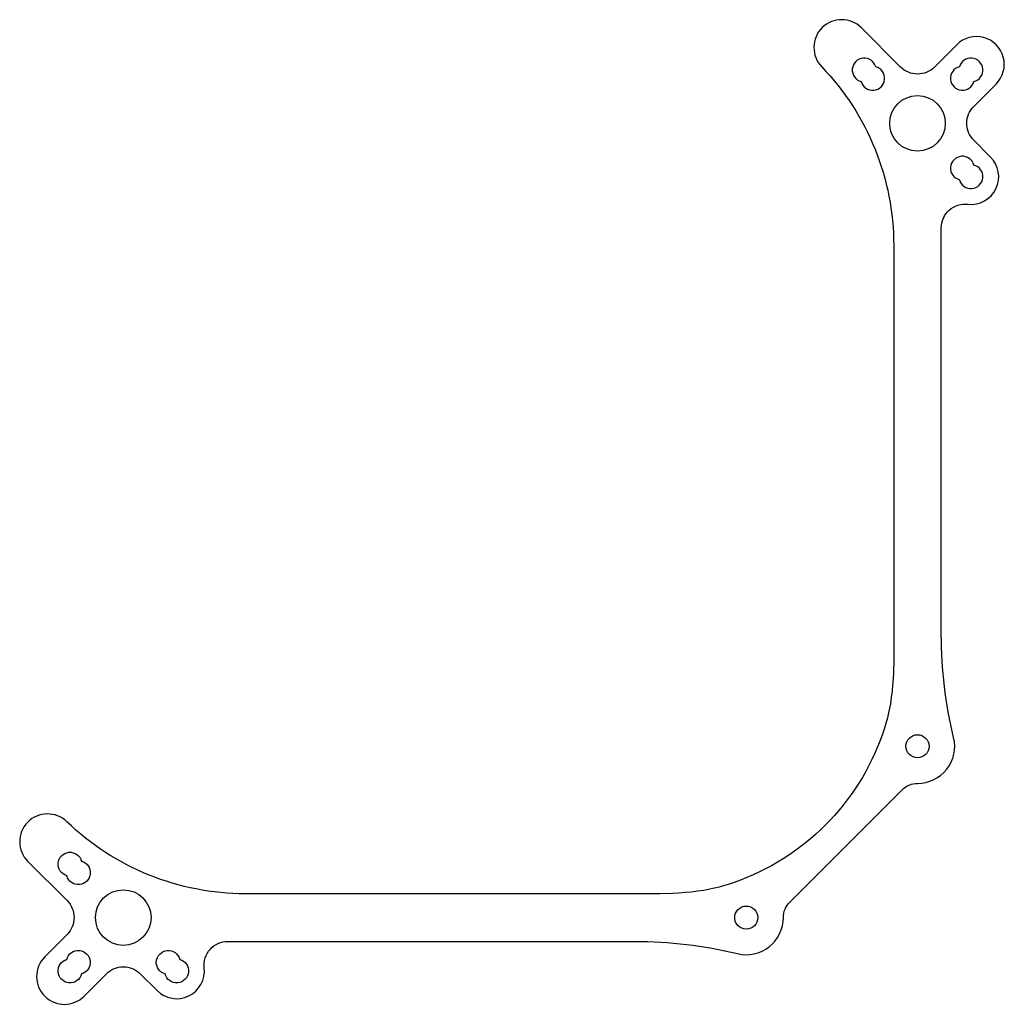
# Model space of a CAD drawing. Units: millimetres. Extents: x 816 to 940, y -2399 to -2275.
import ezdxf

# ---------------------------------------------------------------- set-up
doc = ezdxf.new("R2010")
doc.units = ezdxf.units.MM
doc.header["$MEASUREMENT"] = 0
for name, color, linetype, true_color in [('1', 7, 'Continuous', 0x000000), ('Contour', 7, 'Continuous', 0x000000), ('Default', 7, 'Continuous', 0x000000)]:
    doc.layers.add(name, color=color, linetype=linetype, true_color=true_color)

msp = doc.modelspace()

# ---------------------------------------------------------------- linework, layer by layer
at = {"layer": '1'}
for centre in [(928.86, -2287.73), (828.86, -2387.73)]:
    msp.add_circle(centre, 3.5, dxfattribs=at)
at = {"layer": 'Contour'}
for points in [[(905.76, -2383.31), (905.01, -2383.56), (904.26, -2383.79), (903.88, -2383.89), (903.5, -2383.99), (903.11, -2384.08), (902.73, -2384.16), (902.34, -2384.24), (901.95, -2384.31), (901.17, -2384.42), (900.38, -2384.52), (899.59, -2384.59), (898.8, -2384.64), (898, -2384.68), (896.41, -2384.72), (893.26, -2384.73), (844.24, -2384.73, -0.193955), (821.75, -2375.66, 0.990499), (816.84, -2380.65), (821.79, -2385.6, -0.414214), (821.79, -2389.85), (818.97, -2392.68, 1), (823.92, -2397.63), (826.74, -2394.8, -0.414214), (830.99, -2394.8), (833.11, -2396.92, 0.708941), (839.06, -2394.06, -0.446995), (842.04, -2390.73), (893.26, -2390.73, -0.059436), (906.2, -2392.27, 0.485605), (911.97, -2387.73, -0.198912), (912.78, -2385.78), (926.92, -2371.64, -0.198912), (928.86, -2370.83, 0.485605), (933.41, -2365.06, -0.059436), (931.86, -2352.12), (931.86, -2300.9, -0.446995), (935.2, -2297.92, 0.708941), (938.06, -2291.97), (935.94, -2289.85, -0.414214), (935.94, -2285.6), (938.76, -2282.78, 1), (933.81, -2277.83), (930.99, -2280.65, -0.414214), (926.74, -2280.65), (921.79, -2275.7, 0.990499), (916.8, -2280.61, -0.193955), (925.86, -2303.1), (925.86, -2352.12), (925.86, -2355.28), (925.82, -2356.86), (925.78, -2357.66), (925.73, -2358.45), (925.66, -2359.24), (925.56, -2360.03), (925.44, -2360.81), (925.38, -2361.2), (925.3, -2361.59), (925.22, -2361.97), (925.13, -2362.36), (925.03, -2362.74), (924.93, -2363.12), (924.7, -2363.87), (924.45, -2364.62, -0.228369)], [(923.6, -2280.62, 1.732051), (921.76, -2282.46, 1.732051)], [(934.13, -2280.62, 1.732051), (935.97, -2282.46, 1.732051)], [(935.97, -2292.99, 1.732051), (934.13, -2294.83, 1.732051)], [(821.76, -2382.46, -1.732051), (823.6, -2380.62, -1.732051)], [(821.76, -2392.99, -1.732051), (823.6, -2394.83, -1.732051)], [(834.13, -2394.83, -1.732051), (835.97, -2392.99, -1.732051)]]:
    msp.add_lwpolyline(points, format="xyb", close=True, dxfattribs=at)
at = {"layer": 'Default'}
for centre in [(928.86, -2366.16), (907.3, -2387.73)]:
    msp.add_circle(centre, 1.45, dxfattribs=at)

doc.saveas('drawing.dxf')
